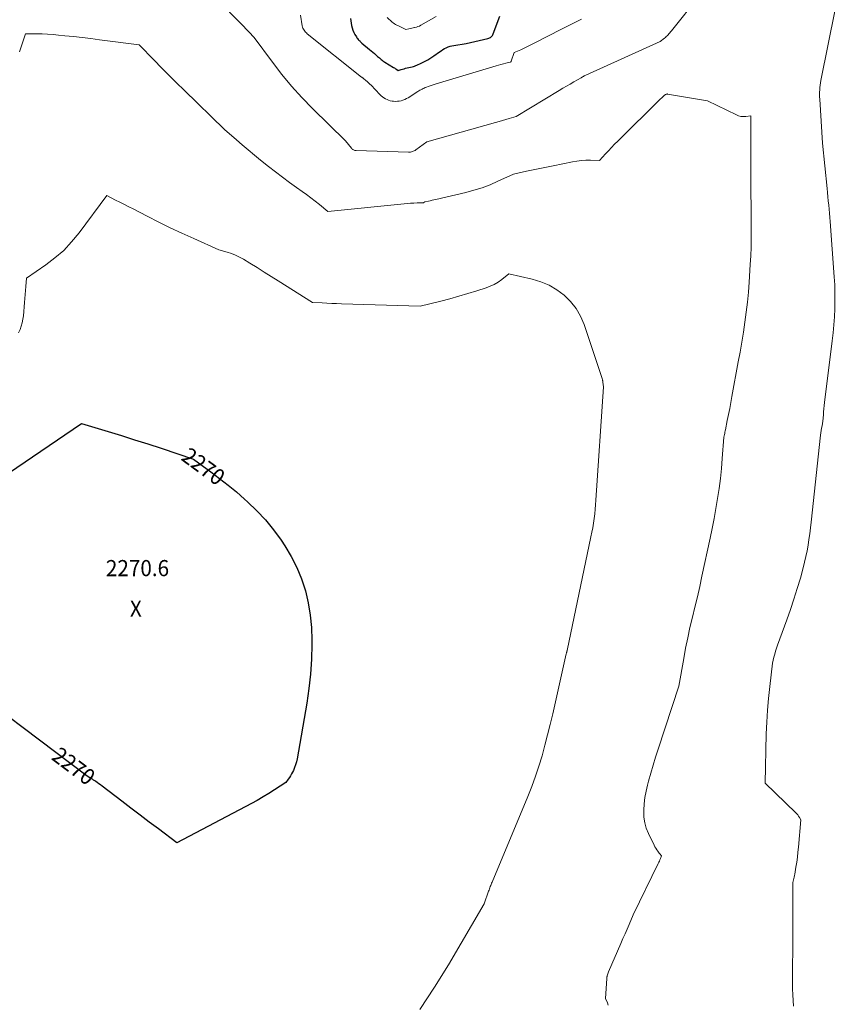
# Model space of a CAD drawing. Units: feet. Extents: x 1166672 to 1171672, y 7068870 to 7076370.
# Drawn here: x 1168831 to 1169336, y 7069661 to 7070271 of the extents above; entities that cross this region are included whole.
import ezdxf
from ezdxf.enums import TextEntityAlignment as Align

# ---------------------------------------------------------------- set-up
doc = ezdxf.new("R2010")
doc.units = ezdxf.units.FT
doc.header["$MEASUREMENT"] = 0
for name, color, linetype, lineweight in [('Level 44', 7, 'Continuous', 0), ('Level 45', 7, 'Continuous', 0), ('Level 46', 7, 'Continuous', 0)]:
    doc.layers.add(name, color=color, linetype=linetype, lineweight=lineweight)
doc.styles.add('Style-ENGINEERING', font='ENGINEERING.shx')

msp = doc.modelspace()

# ---------------------------------------------------------------- linework, layer by layer
at = {"layer": 'Level 44', "color": 32, "linetype": 'Continuous', "lineweight": 30, "flags": 128}
for points, elevation in [([(1169035.88, 7070271.97), (1169036.55, 7070267.6), (1169036.87, 7070266.12), (1169037.3, 7070264.69), (1169037.9, 7070263.32), (1169038.62, 7070262), (1169039.53, 7070260.51), (1169039.89, 7070259.97), (1169040.27, 7070259.45), (1169040.7, 7070258.96), (1169041.14, 7070258.5), (1169041.61, 7070258.04), (1169041.84, 7070257.81), (1169042.07, 7070257.58), (1169042.29, 7070257.35), (1169042.51, 7070257.11), (1169042.95, 7070256.64), (1169047.7, 7070252.78), (1169048.74, 7070251.93), (1169049.76, 7070251.07), (1169050.77, 7070250.19), (1169051.78, 7070249.3), (1169052.72, 7070248.46), (1169053.25, 7070247.99), (1169053.79, 7070247.53), (1169054.34, 7070247.08), (1169054.89, 7070246.63), (1169055.46, 7070246.2), (1169056.03, 7070245.78), (1169056.62, 7070245.38), (1169057.22, 7070244.99), (1169062.59, 7070241.59), (1169063.08, 7070241.29), (1169063.57, 7070240.98), (1169064.06, 7070240.67), (1169064.55, 7070240.37), (1169065.53, 7070239.76), (1169067.33, 7070240.33), (1169068.23, 7070240.6), (1169069.14, 7070240.86), (1169070.05, 7070241.09), (1169070.97, 7070241.32), (1169074.1, 7070242.04), (1169074.86, 7070242.24), (1169075.6, 7070242.46), (1169076.33, 7070242.73), (1169077.04, 7070243.03), (1169079.76, 7070244.26), (1169081.8, 7070245.25), (1169083.78, 7070246.33), (1169085.7, 7070247.52), (1169087.57, 7070248.79), (1169091.02, 7070251.3), (1169092.05, 7070252.01), (1169093.1, 7070252.68), (1169094.19, 7070253.29), (1169095.29, 7070253.86), (1169096.44, 7070254.35), (1169097.6, 7070254.77), (1169098.8, 7070255.07), (1169100.02, 7070255.31), (1169107.67, 7070256.4), (1169121.08, 7070259.56), (1169121.62, 7070259.73), (1169122.14, 7070259.95), (1169122.62, 7070260.25), (1169123.08, 7070260.59), (1169123.48, 7070261), (1169123.83, 7070261.43), (1169124.12, 7070261.92), (1169124.35, 7070262.44), (1169128.39, 7070273.38)], 2260), ([(1168803.71, 7069976.64), (1168869.23, 7070021.14), (1168885.72, 7070016.14), (1168893.95, 7070013.6), (1168902.17, 7070011.02), (1168910.36, 7070008.38), (1168918.55, 7070005.69), (1168938.61, 7069999.01), (1168949.44, 7069991.1), (1168954.79, 7069987.07), (1168960.05, 7069982.93), (1168965.19, 7069978.64), (1168970.25, 7069974.25), (1168972.14, 7069972.56), (1168977.85, 7069967.05), (1168983.27, 7069961.29), (1168988.26, 7069955.14), (1168992.95, 7069948.74), (1168995.23, 7069945.36), (1168999.23, 7069938.75), (1169002.76, 7069931.93), (1169005.58, 7069924.8), (1169007.94, 7069917.44), (1169009.63, 7069909.89), (1169010.94, 7069902.28), (1169011.65, 7069894.59), (1169011.96, 7069886.85), (1169011.97, 7069884.1), (1169011.75, 7069874.97), (1169011.21, 7069865.86), (1169010.19, 7069856.8), (1169008.85, 7069847.76), (1169002.79, 7069813.23), (1169002.39, 7069811.41), (1169001.89, 7069809.62), (1169001.25, 7069807.88), (1169000.5, 7069806.17), (1168999.97, 7069805.07), (1168999.38, 7069803.95), (1168998.76, 7069802.86), (1168998.07, 7069801.8), (1168997.35, 7069800.76), (1168995.84, 7069798.73), (1168988.86, 7069794.11), (1168985.34, 7069791.86), (1168981.77, 7069789.68), (1168978.14, 7069787.6), (1168974.47, 7069785.59), (1168928.35, 7069761.28), (1168916.93, 7069769.86), (1168911.22, 7069774.16), (1168905.52, 7069778.48), (1168899.84, 7069782.8), (1168894.16, 7069787.14), (1168882, 7069796.47), (1168881.02, 7069797.21), (1168880.03, 7069797.93), (1168879.03, 7069798.64), (1168878.02, 7069799.33), (1168877.54, 7069799.65), (1168876.76, 7069800.16), (1168875.97, 7069800.67), (1168875.16, 7069801.15), (1168874.36, 7069801.63), (1168872.73, 7069802.57), (1168813.37, 7069847.1)], 2270)]:
    msp.add_lwpolyline(points, dxfattribs=dict(at, elevation=elevation))
at = {"layer": 'Level 45', "color": 32, "linetype": 'Continuous', "lineweight": 0, "flags": 128}
for points, elevation in [([(1168944.86, 7070292.52), (1168966.27, 7070270.56), (1168967.94, 7070268.84), (1168969.61, 7070267.1), (1168971.27, 7070265.36), (1168972.92, 7070263.61), (1168976.22, 7070260.11), (1168987.53, 7070244.81), (1168993.35, 7070237.31), (1168999.4, 7070230.01), (1169005.79, 7070223), (1169012.4, 7070216.19), (1169032.72, 7070196.24), (1169036.51, 7070191.53), (1169036.79, 7070191.22), (1169037.1, 7070190.95), (1169037.44, 7070190.72), (1169037.8, 7070190.53), (1169038.19, 7070190.38), (1169038.59, 7070190.26), (1169038.99, 7070190.19), (1169039.41, 7070190.15), (1169071.79, 7070189.17), (1169072.41, 7070189.18), (1169073.02, 7070189.23), (1169073.63, 7070189.34), (1169074.23, 7070189.48), (1169074.82, 7070189.68), (1169075.38, 7070189.92), (1169075.92, 7070190.22), (1169076.44, 7070190.56), (1169083.27, 7070195.54), (1169125.84, 7070207.52), (1169127.97, 7070208.12), (1169130.09, 7070208.74), (1169132.21, 7070209.37), (1169134.32, 7070210.01), (1169138.55, 7070211.3), (1169165.3, 7070227.4), (1169167.53, 7070228.73), (1169169.76, 7070230.04), (1169172.01, 7070231.34), (1169174.27, 7070232.63), (1169178.79, 7070235.18), (1169179.71, 7070235.79), (1169180.18, 7070236.08), (1169180.65, 7070236.36), (1169181.14, 7070236.61), (1169181.64, 7070236.85), (1169227.77, 7070257.68), (1169230.4, 7070259.7), (1169231.01, 7070260.2), (1169231.6, 7070260.73), (1169232.16, 7070261.3), (1169232.7, 7070261.88), (1169233.22, 7070262.49), (1169233.73, 7070263.1), (1169234.23, 7070263.72), (1169234.73, 7070264.34), (1169252.02, 7070286.05)], 2264), ([(1169336.31, 7070277.55), (1169327.41, 7070233.61), (1169327.15, 7070232.17), (1169326.93, 7070230.73), (1169326.76, 7070229.28), (1169326.64, 7070227.82), (1169326.57, 7070226.36), (1169326.54, 7070224.9), (1169326.57, 7070223.44), (1169326.64, 7070221.98), (1169328.46, 7070194.79), (1169331.22, 7070166.65), (1169331.47, 7070164.08), (1169331.72, 7070161.52), (1169331.97, 7070158.95), (1169332.23, 7070156.39), (1169332.47, 7070153.82), (1169332.71, 7070151.25), (1169332.92, 7070148.68), (1169333.12, 7070146.11), (1169335.63, 7070111.92), (1169335.92, 7070106.96), (1169336.08, 7070101.99), (1169336.09, 7070097.02), (1169335.97, 7070092.05), (1169335.71, 7070087.08), (1169335.37, 7070082.12), (1169334.91, 7070077.16), (1169334.36, 7070072.22), (1169329.62, 7070034.04), (1169329.4, 7070032.13), (1169329.21, 7070030.21), (1169329.04, 7070028.3), (1169328.9, 7070026.38), (1169328.66, 7070022.54), (1169328.09, 7070019.66), (1169327.83, 7070018.21), (1169327.59, 7070016.77), (1169327.38, 7070015.31), (1169327.2, 7070013.86), (1169321.32, 7069959.95), (1169320.9, 7069956.36), (1169320.46, 7069952.78), (1169319.96, 7069949.21), (1169319.44, 7069945.64), (1169318.83, 7069942.09), (1169318.13, 7069938.56), (1169317.3, 7069935.05), (1169316.39, 7069931.56), (1169314.64, 7069925.34), (1169312.71, 7069918.78), (1169310.68, 7069912.25), (1169308.5, 7069905.77), (1169306.22, 7069899.33), (1169300.48, 7069883.69), (1169299.86, 7069881.88), (1169299.28, 7069880.06), (1169298.77, 7069878.22), (1169298.31, 7069876.36), (1169297.46, 7069872.63), (1169295.65, 7069858.05), (1169294.87, 7069850.75), (1169294.23, 7069843.44), (1169293.81, 7069836.12), (1169293.54, 7069828.78), (1169292.91, 7069798.25), (1169311.86, 7069779.91), (1169312.49, 7069779.25), (1169313.07, 7069778.55), (1169313.59, 7069777.81), (1169314.07, 7069777.03), (1169314.96, 7069775.43), (1169313.48, 7069758.58), (1169313.17, 7069755.49), (1169312.82, 7069752.39), (1169312.4, 7069749.31), (1169311.93, 7069746.23), (1169311.21, 7069741.83), (1169311.05, 7069740.96), (1169310.87, 7069740.09), (1169310.67, 7069739.23), (1169310.44, 7069738.37), (1169309.95, 7069736.67), (1169309.93, 7069727.39), (1169309.93, 7069722.75), (1169309.92, 7069718.12), (1169309.92, 7069713.48), (1169309.91, 7069708.84), (1169309.88, 7069670.74), (1169309.96, 7069667.18), (1169310.14, 7069663.63), (1169310.47, 7069660.09)], 2264), ([(1169004.98, 7070273.91), (1169006.03, 7070267.37), (1169006.19, 7070266.65), (1169006.42, 7070265.95), (1169006.74, 7070265.29), (1169007.12, 7070264.65), (1169007.57, 7070264.05), (1169008.05, 7070263.49), (1169008.58, 7070262.96), (1169009.14, 7070262.47), (1169042.75, 7070235.69), (1169042.9, 7070235.56), (1169043.06, 7070235.44), (1169043.22, 7070235.32), (1169043.38, 7070235.21), (1169043.53, 7070235.09), (1169043.69, 7070234.97), (1169043.85, 7070234.85), (1169044, 7070234.72), (1169045.45, 7070233.58), (1169046.3, 7070232.86), (1169047.14, 7070232.13), (1169047.95, 7070231.35), (1169048.74, 7070230.56), (1169054.16, 7070224.84), (1169054.94, 7070224.09), (1169055.76, 7070223.38), (1169056.64, 7070222.74), (1169057.56, 7070222.16), (1169058.53, 7070221.67), (1169059.52, 7070221.27), (1169060.56, 7070221), (1169061.63, 7070220.81), (1169062.6, 7070220.7), (1169063.78, 7070220.62), (1169064.96, 7070220.64), (1169066.12, 7070220.78), (1169067.29, 7070221.01), (1169068.42, 7070221.35), (1169069.53, 7070221.76), (1169070.59, 7070222.28), (1169071.62, 7070222.87), (1169077.66, 7070226.68), (1169078.29, 7070227.08), (1169078.93, 7070227.46), (1169079.57, 7070227.83), (1169080.22, 7070228.19), (1169080.88, 7070228.53), (1169081.55, 7070228.85), (1169082.24, 7070229.14), (1169082.93, 7070229.41), (1169083.97, 7070229.8), (1169085.19, 7070230.25), (1169086.42, 7070230.67), (1169087.66, 7070231.07), (1169088.9, 7070231.46), (1169126.13, 7070242.53), (1169127.62, 7070242.97), (1169129.12, 7070243.39), (1169130.62, 7070243.8), (1169132.12, 7070244.2), (1169134.92, 7070244.92), (1169135.03, 7070244.95), (1169135.12, 7070245), (1169135.21, 7070245.06), (1169135.3, 7070245.13), (1169135.37, 7070245.21), (1169135.44, 7070245.29), (1169135.49, 7070245.39), (1169135.53, 7070245.49), (1169137.3, 7070250.8), (1169141.47, 7070252.63), (1169143.55, 7070253.57), (1169145.61, 7070254.53), (1169147.66, 7070255.54), (1169149.69, 7070256.57), (1169166.61, 7070265.36), (1169176.09, 7070270.02), (1169179.08, 7070271.44)], 2262), ([(1169058.7, 7070272.66), (1169061.76, 7070269.74), (1169062.41, 7070269.18), (1169063.08, 7070268.68), (1169063.81, 7070268.24), (1169064.56, 7070267.86), (1169065.34, 7070267.5), (1169066.12, 7070267.15), (1169066.89, 7070266.78), (1169067.66, 7070266.41), (1169070.3, 7070265.14), (1169072.08, 7070265.52), (1169072.97, 7070265.7), (1169073.86, 7070265.9), (1169074.75, 7070266.09), (1169075.64, 7070266.29), (1169075.8, 7070266.32), (1169076.76, 7070266.58), (1169077.69, 7070266.89), (1169078.59, 7070267.29), (1169079.47, 7070267.73), (1169088.91, 7070273.1)], 2258), ([(1168830.76, 7070251.33), (1168834.52, 7070262.4), (1168841.38, 7070262.4), (1168844.81, 7070262.34), (1168848.23, 7070262.22), (1168851.65, 7070261.99), (1168855.07, 7070261.7), (1168858.98, 7070261.3), (1168864.34, 7070260.74), (1168869.71, 7070260.14), (1168875.06, 7070259.48), (1168880.41, 7070258.8), (1168905.02, 7070255.54), (1168914.2, 7070246.12), (1168918.81, 7070241.42), (1168923.45, 7070236.76), (1168928.12, 7070232.13), (1168932.83, 7070227.54), (1168957.86, 7070203.28), (1168965.19, 7070196.84), (1168968.88, 7070193.65), (1168972.6, 7070190.48), (1168976.35, 7070187.36), (1168980.13, 7070184.28), (1168985.08, 7070180.28), (1168989.36, 7070176.9), (1168993.68, 7070173.58), (1168998.07, 7070170.35), (1169002.51, 7070167.17), (1169005.88, 7070164.81), (1169008.63, 7070162.83), (1169011.36, 7070160.82), (1169014.05, 7070158.74), (1169016.7, 7070156.62), (1169021.97, 7070152.33), (1169069.19, 7070157.19), (1169071.17, 7070157.38), (1169073.15, 7070157.53), (1169075.14, 7070157.63), (1169077.13, 7070157.71), (1169081.06, 7070157.81), (1169081.08, 7070157.81), (1169081.1, 7070157.81), (1169081.13, 7070157.82), (1169081.15, 7070157.83), (1169081.24, 7070157.85), (1169081.27, 7070157.86), (1169081.29, 7070157.87), (1169081.31, 7070157.88), (1169081.33, 7070157.9), (1169081.91, 7070158.31), (1169084.21, 7070158.8), (1169085.35, 7070159.06), (1169086.5, 7070159.31), (1169087.65, 7070159.57), (1169088.79, 7070159.83), (1169107.32, 7070164.14), (1169112.43, 7070165.5), (1169117.46, 7070167.07), (1169122.38, 7070168.97), (1169127.23, 7070171.07), (1169136.82, 7070175.61), (1169145.06, 7070177.36), (1169149.18, 7070178.22), (1169153.3, 7070179.08), (1169157.42, 7070179.92), (1169161.55, 7070180.75), (1169173.43, 7070183.12), (1169176.2, 7070183.58), (1169178.98, 7070183.92), (1169181.78, 7070184.09), (1169184.59, 7070184.13), (1169190.22, 7070184.03), (1169193.92, 7070188.06), (1169195.79, 7070190.06), (1169197.68, 7070192.05), (1169199.59, 7070194), (1169201.53, 7070195.94), (1169228.08, 7070222.13), (1169228.51, 7070222.56), (1169228.95, 7070222.98), (1169229.4, 7070223.39), (1169229.84, 7070223.8), (1169230.5, 7070224.39), (1169230.62, 7070224.5), (1169230.75, 7070224.6), (1169230.89, 7070224.7), (1169231.03, 7070224.79), (1169231.32, 7070224.96), (1169231.65, 7070225.09), (1169231.82, 7070225.13), (1169231.99, 7070225.17), (1169232.16, 7070225.17), (1169232.33, 7070225.15), (1169257.18, 7070220.92), (1169274.99, 7070212.16), (1169276.41, 7070211.62), (1169277.85, 7070211.25), (1169279.34, 7070211.15), (1169280.86, 7070211.23), (1169283.93, 7070211.68), (1169283.89, 7070204.51), (1169283.89, 7070203.67), (1169283.89, 7070202.83), (1169283.89, 7070201.99), (1169283.88, 7070201.15), (1169283.88, 7070200.31), (1169283.88, 7070199.48), (1169283.89, 7070198.64), (1169283.89, 7070197.8), (1169284.05, 7070162.39), (1169284.08, 7070157.04), (1169284.11, 7070151.7), (1169284.14, 7070146.35), (1169284.18, 7070141), (1169284.17, 7070135.65), (1169284.08, 7070130.31), (1169283.89, 7070124.97), (1169283.61, 7070119.63), (1169282.93, 7070108.59), (1169282.47, 7070102.37), (1169281.89, 7070096.16), (1169281.16, 7070089.97), (1169280.32, 7070083.79), (1169279.36, 7070077.62), (1169278.37, 7070071.46), (1169277.31, 7070065.31), (1169276.21, 7070059.17), (1169272.25, 7070037.71), (1169271.56, 7070034.03), (1169270.86, 7070030.36), (1169270.14, 7070026.68), (1169269.4, 7070023.01), (1169268.22, 7070017.18), (1169268.07, 7070016.43), (1169267.91, 7070015.68), (1169267.76, 7070014.93), (1169267.6, 7070014.18), (1169267.29, 7070012.68), (1169266.29, 7069999.32), (1169265.75, 7069993.1), (1169265.1, 7069986.89), (1169264.29, 7069980.7), (1169263.38, 7069974.52), (1169262.34, 7069968.37), (1169261.24, 7069962.22), (1169260.04, 7069956.09), (1169258.77, 7069949.98), (1169253.68, 7069926.39), (1169252.28, 7069920.03), (1169250.83, 7069913.68), (1169249.32, 7069907.34), (1169247.77, 7069901.02), (1169246.26, 7069894.69), (1169244.84, 7069888.33), (1169243.56, 7069881.95), (1169242.37, 7069875.55), (1169239.39, 7069858.38), (1169226.51, 7069819.31), (1169224.93, 7069814.38), (1169223.41, 7069809.42), (1169221.98, 7069804.44), (1169220.61, 7069799.44), (1169219.98, 7069797.08), (1169219.09, 7069793.23), (1169218.38, 7069789.36), (1169217.93, 7069785.44), (1169217.65, 7069781.5), (1169217.62, 7069780.7), (1169217.75, 7069777.19), (1169218.21, 7069773.75), (1169219.17, 7069770.42), (1169220.46, 7069767.16), (1169223.97, 7069759.89), (1169224.49, 7069758.89), (1169225.05, 7069757.92), (1169225.66, 7069756.98), (1169226.32, 7069756.07), (1169227.25, 7069754.86), (1169227.48, 7069754.57), (1169227.7, 7069754.29), (1169227.94, 7069754.01), (1169228.17, 7069753.73), (1169228.64, 7069753.17), (1169227.98, 7069751.59), (1169227.65, 7069750.81), (1169227.3, 7069750.02), (1169226.94, 7069749.25), (1169226.58, 7069748.48), (1169211.03, 7069716.58), (1169208.53, 7069710.72), (1169207.27, 7069707.79), (1169206.02, 7069704.87), (1169204.75, 7069701.94), (1169203.49, 7069699.02), (1169195.87, 7069681.47), (1169194.96, 7069678.83), (1169194.9, 7069678.64), (1169194.85, 7069678.46), (1169194.8, 7069678.27), (1169194.75, 7069678.08), (1169194.72, 7069677.89), (1169194.69, 7069677.7), (1169194.67, 7069677.51), (1169194.65, 7069677.31), (1169193.92, 7069664.92), (1169195.1, 7069662.08), (1169195.64, 7069660.65)], 2266), ([(1168830.27, 7070077.18), (1168831.21, 7070079.2), (1168831.94, 7070081.3), (1168832.56, 7070083.43), (1168832.98, 7070085.6), (1168833.27, 7070087.81), (1168833.98, 7070096.03), (1168834.19, 7070098.53), (1168834.39, 7070101.02), (1168834.59, 7070103.52), (1168834.77, 7070106.02), (1168835.13, 7070111.02), (1168847.08, 7070119.24), (1168852.8, 7070123.61), (1168858.2, 7070128.32), (1168863.12, 7070133.53), (1168867.71, 7070139.08), (1168884.99, 7070162.2), (1168890.39, 7070159.47), (1168893.08, 7070158.11), (1168895.78, 7070156.73), (1168898.47, 7070155.35), (1168901.16, 7070153.97), (1168909.97, 7070149.4), (1168917.1, 7070145.79), (1168924.26, 7070142.26), (1168931.49, 7070138.87), (1168938.76, 7070135.56), (1168954.31, 7070128.64), (1168959.59, 7070127.13), (1168962.18, 7070126.28), (1168964.72, 7070125.29), (1168967.16, 7070124.09), (1168969.55, 7070122.77), (1168973.61, 7070120.28), (1168977.98, 7070117.6), (1168982.34, 7070114.9), (1168986.68, 7070112.19), (1168991.02, 7070109.46), (1169012.3, 7070096.05), (1169018.31, 7070095.71), (1169021.32, 7070095.55), (1169024.33, 7070095.41), (1169027.34, 7070095.29), (1169030.35, 7070095.18), (1169079, 7070093.64), (1169091.86, 7070096.88), (1169097.47, 7070098.35), (1169103.06, 7070099.89), (1169108.62, 7070101.54), (1169114.16, 7070103.26), (1169119.89, 7070105.11), (1169122.48, 7070106.09), (1169124.97, 7070107.26), (1169127.32, 7070108.68), (1169129.58, 7070110.27), (1169133.96, 7070113.73), (1169148.48, 7070110.45), (1169153.86, 7070108.82), (1169158.99, 7070106.7), (1169163.77, 7070103.86), (1169168.3, 7070100.53), (1169172.25, 7070096.57), (1169175.71, 7070092.26), (1169178.42, 7070087.45), (1169180.63, 7070082.31), (1169191.85, 7070048.93), (1169191.94, 7070048.65), (1169192.02, 7070048.36), (1169192.09, 7070048.07), (1169192.15, 7070047.77), (1169192.2, 7070047.48), (1169192.24, 7070047.18), (1169192.28, 7070046.88), (1169192.31, 7070046.58), (1169192.59, 7070043.74), (1169187.99, 7069973.59), (1169187.78, 7069970.73), (1169187.52, 7069967.88), (1169187.21, 7069965.03), (1169186.86, 7069962.18), (1169186.45, 7069959.34), (1169185.99, 7069956.51), (1169185.48, 7069953.69), (1169184.92, 7069950.88), (1169170.11, 7069880.53), (1169170.06, 7069880.26), (1169170, 7069880), (1169169.94, 7069879.74), (1169169.88, 7069879.48), (1169169.82, 7069879.22), (1169169.76, 7069878.96), (1169169.7, 7069878.7), (1169169.64, 7069878.44), (1169161.2, 7069841.21), (1169159.67, 7069834.69), (1169158.07, 7069828.19), (1169156.37, 7069821.72), (1169154.6, 7069815.26), (1169152.67, 7069808.85), (1169150.59, 7069802.5), (1169148.28, 7069796.23), (1169145.81, 7069790.01), (1169123.66, 7069736.94), (1169123.38, 7069736.24), (1169123.09, 7069735.55), (1169122.81, 7069734.86), (1169122.52, 7069734.16), (1169122.25, 7069733.46), (1169121.98, 7069732.76), (1169121.73, 7069732.06), (1169121.49, 7069731.35), (1169118.83, 7069723.43), (1169096.65, 7069685.79), (1169087.99, 7069671.78), (1169078.96, 7069658.03)], 2268)]:
    msp.add_lwpolyline(points, dxfattribs=dict(at, elevation=elevation))

# ---------------------------------------------------------------- texts
at = {"layer": 'Level 44', "color": 32, "linetype": 'Continuous', "lineweight": 13, "style": 'Style-ENGINEERING', "width": 0.94}
for rotation, p in [(323.83941, (1168944.8, 7069994.48, 2270)), (323.12273, (1168864.39, 7069808.83, 2270))]:
    msp.add_text(' 2270 ', height=10, rotation=rotation, dxfattribs=at).set_placement(p, align=Align.MIDDLE_CENTER)
at = {"layer": 'Level 46', "color": 32, "linetype": 'Continuous', "lineweight": 0, "style": 'Style-ENGINEERING', "width": 0.94}
for s, p in [('2270.6', (1168903.92, 7069931.47, 2270.56)), ('X', (1168902.92, 7069906.37, 2270.56))]:
    msp.add_text(s, height=10, dxfattribs=at).set_placement(p, align=Align.MIDDLE_CENTER)

doc.saveas('drawing.dxf')
